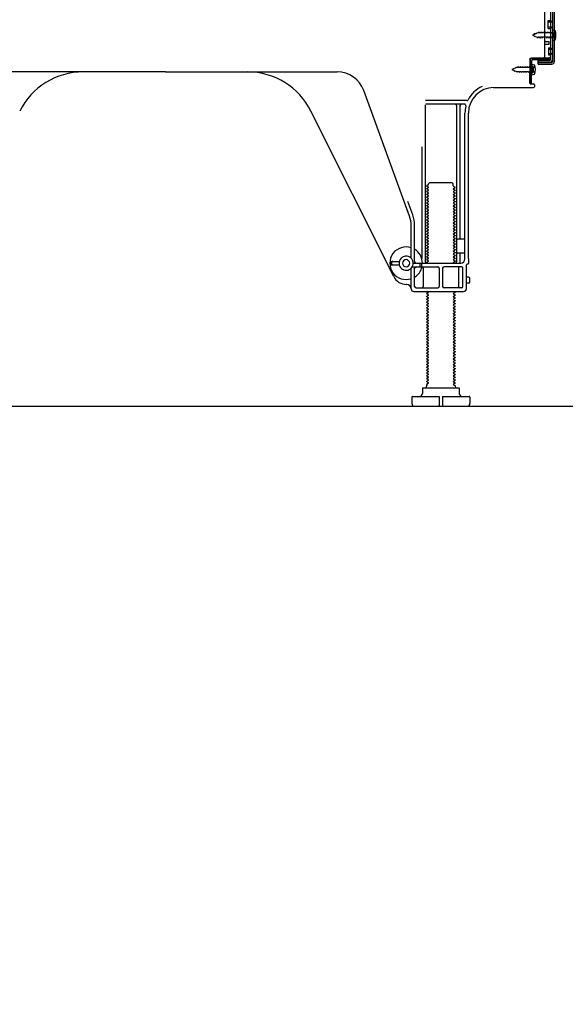
# Model space of a CAD drawing. Extents: x 27948 to 54421, y -33073 to -24203.
# Drawn here: x 35150 to 35535, y -31315 to -30620 of the extents above; entities that cross this region are included whole.
import ezdxf

# ---------------------------------------------------------------- set-up
doc = ezdxf.new("R2010")
doc.units = 0
doc.header["$LTSCALE"] = 50
doc.header["$MEASUREMENT"] = 0
doc.linetypes.add('HIDDEN', pattern=[0.375, 0.25, -0.125])
doc.linetypes.add('HIDDENNEW0', pattern=[4.5, 3, -1.5])
doc.layers.get('0').update_dxf_attribs({"linetype": 'CONTINUOUS'})
doc.layers.get('DEFPOINTS').update_dxf_attribs({"color": 146, "linetype": 'CONTINUOUS'})
for name, color, linetype in [('111-壁仕上', 3, 'CONTINUOUS'), ('121-キャビネット（中）', 253, 'HIDDEN'), ('150-機器', 8, 'CONTINUOUS'), ('166-寸法B', 11, 'CONTINUOUS')]:
    doc.layers.add(name, color=color, linetype=linetype)
doc.styles.add('KH001', font='txt')
doc.dimstyles.new('KH1xx030', dxfattribs={"dimscale": 30, "dimtxt": 2, "dimasz": 0.6, "dimexe": 0.3, "dimexo": 1.2, "dimgap": 0.5, "dimtad": 3, "dimdec": 1, "dimdsep": 46, "dimlunit": 6, "dimtxsty": 'KH001', "dimblk": 'DOT', "dimcen": 1, "dimdle": 1, "dimclrd": 256, "dimclre": 256, "dimclrt": 256, "dimadec": 0, "dimazin": 0, "dimtfac": 1, "dimtdec": 1, "dimtix": 1, "dimtmove": 2, "dimatfit": 3, "dimldrblk": 'CLOSEDBLANK', "dimfxl": 1, "dimtolj": 1, "dimtzin": 0, "dimlwd": -1, "dimlwe": -1, "dimarcsym": 0})

# ---------------------------------------------------------------- blocks, each defined once
blk = doc.blocks.new('_Dot')
at = {"color": 0, "linetype": 'ByBlock', "lineweight": -2}
blk.add_line((-0.5, 0), (-1, 0), dxfattribs=at)
at = {"color": 0, "linetype": 'ByBlock', "const_width": 0.5}
blk.add_lwpolyline([(-0.25, 0, 1), (0.25, 0, 1)], format="xyb", close=True, dxfattribs=at)
blk = doc.blocks.new('*D78')
at = {"layer": '166-寸法B', "transparency": 16777216}
for p, q in [((35027.7, -30928.51), (35027.7, -31411.51)), ((35593.7, -30928.51), (35593.7, -31411.51)), ((35575.7, -31402.51), (35045.7, -31402.51))]:
    blk.add_line(p, q, dxfattribs=at)
at = {"layer": 'DEFPOINTS', "color": 0, "transparency": 16777216}
for p in [(35027.7, -30892.51), (35593.7, -30892.51), (35027.7, -31402.51)]:
    blk.add_point(p, dxfattribs=at)
at = {"layer": '166-寸法B', "transparency": 16777216, "xscale": 18, "yscale": 18, "zscale": 18, "rotation": 180}
blk.add_blockref('_Dot', (35027.7, -31402.51), dxfattribs=at)
at = {"layer": '166-寸法B', "transparency": 16777216, "xscale": 18, "yscale": 18, "zscale": 18}
blk.add_blockref('_Dot', (35593.7, -31402.51), dxfattribs=at)
at = {"layer": '166-寸法B', "transparency": 16777216, "insert": (35310.7, -31357.51), "char_height": 60, "attachment_point": 5, "style": 'KH001'}
blk.add_mtext('\\A1;566', dxfattribs=at)
blk = doc.blocks.new('_ClosedBlank')
at = {"color": 0, "linetype": 'ByBlock', "lineweight": -2}
for p, q in [((-1, 0.167), (0, 0)), ((-1, 0.167), (-1, -0.167)), ((0, 0), (-1, -0.167))]:
    blk.add_line(p, q, dxfattribs=at)

msp = doc.modelspace()

# ---------------------------------------------------------------- linework, layer by layer
at = {"layer": '111-壁仕上', "ltscale": 2}
msp.add_line((34787.32475, -30892.50689), (35967.09153, -30892.50689), dxfattribs=at)
at = {"layer": '121-キャビネット（中）', "linetype": 'Continuous', "ltscale": 2}
msp.add_line((35046.70464, -30892.50686), (35593.70462, -30892.50686), dxfattribs=at)
at = {"layer": '150-機器', "color": 13, "linetype": 'Continuous'}
for p, q in [((35524.70423, -30599.5068), (35524.70423, -30647.9068)), ((35526.10423, -30598.1068), (35526.10423, -30649.3068)), ((35527.30423, -30598.1068), (35527.30423, -30649.3068)), ((35520.70463, -30645.7068), (35520.70463, -30611.0068)), ((35522.90423, -30620.2568), (35524.20423, -30620.2568)), ((35522.90423, -30625.7568), (35522.90423, -30620.2568)), ((35522.90423, -30625.7568), (35524.20423, -30625.7568)), ((35524.70423, -30626.2068), (35524.70423, -30645.7068)), ((35525.90383, -30626.7568), (35527.86103, -30627.2568)), ((35525.90423, -30626.7568), (35525.90423, -30634.2568)), ((35524.70423, -30627.7984), (35524.70423, -30645.7068)), ((35525.90423, -30634.2568), (35527.86103, -30633.7568)), ((35520.70463, -30635.0068), (35523.70463, -30635.0068)), ((35520.70463, -30637.0068), (35523.70463, -30637.0068)), ((35523.70463, -30637.0068), (35523.70463, -30635.0068)), ((35510.17823, -30648.3804), (35510.20423, -30646.7068)), ((35510.20423, -30647.5716), (35510.20423, -30664.7068)), ((35511.20423, -30646.7068), (35523.70423, -30646.7068)), ((35524.70423, -30646.7068), (35511.87783, -30646.7068)), ((35524.70423, -30647.9068), (35511.87783, -30647.9068)), ((35524.70423, -30646.7068), (35524.70423, -30647.9068)), ((35509.92183, -30664.7048), (35510.17823, -30648.3804)), ((35511.70423, -30652.6684), (35510.20423, -30652.6684)), ((35511.12143, -30664.7236), (35511.37783, -30648.3992)), ((35511.40423, -30651.0684), (35511.40423, -30658.5684)), ((35511.40423, -30651.0684), (35513.36143, -30651.5684)), ((35512.70423, -30655.9684), (35512.70423, -30653.6684)), ((35515.80423, -30651.0068), (35515.80423, -30648.4068)), ((35515.80423, -30648.4068), (35524.20423, -30648.4068)), ((35515.80423, -30649.8068), (35525.60423, -30649.8068)), ((35515.80423, -30651.0068), (35525.60423, -30651.0068)), ((35252.70463, -30656.5068), (35131.42583, -30656.5068)), ((35252.70463, -30656.5068), (35373.98343, -30656.5068)), ((35511.70423, -30656.9684), (35510.20423, -30656.9684)), ((35511.40423, -30658.5684), (35513.36143, -30658.0684)), ((35484.43383, -30667.5068), (35512.70423, -30667.5068)), ((35511.12143, -30664.7236), (35509.92183, -30664.7048)), ((35510.50423, -30665.0068), (35512.70423, -30665.0068)), ((35513.20423, -30665.5068), (35513.20423, -30667.0068)), ((35424.99823, -30758.1932), (35392.77703, -30669.6664)), ((35436.20423, -30679.7568), (35436.20423, -30790.5068)), ((35465.54263, -30676.7568), (35436.41863, -30676.7568)), ((35463.85543, -30679.2568), (35436.70423, -30679.2568)), ((35458.20423, -30680.2568), (35458.20423, -30790.5068)), ((35460.70423, -30680.2568), (35460.70423, -30774.0068)), ((35413.94063, -30800.9792), (35355.52423, -30684.1464)), ((35464.20463, -30788.5068), (35464.20463, -30685.5068)), ((35466.70463, -30788.0928), (35466.70463, -30685.5068)), ((35433.70423, -30709.4824), (35433.70423, -30788.152)), ((35438.28703, -30736.2568), (35437.20423, -30736.882)), ((35437.20423, -30737.132), (35437.20423, -30736.882)), ((35438.28703, -30737.7568), (35437.20423, -30737.132)), ((35438.28703, -30738.2568), (35437.20423, -30738.882)), ((35438.43103, -30735.5068), (35439.43103, -30734.5068)), ((35438.43103, -30736.0068), (35438.43103, -30735.5068)), ((35439.43103, -30734.5068), (35454.97743, -30734.5068)), ((35455.97743, -30735.5068), (35454.97743, -30734.5068)), ((35455.97743, -30737.0068), (35455.97743, -30735.5068)), ((35456.12183, -30737.2568), (35457.20423, -30737.882)), ((35456.12183, -30738.7568), (35457.20423, -30738.132)), ((35457.20423, -30738.132), (35457.20423, -30737.882)), ((35437.20423, -30739.132), (35437.20423, -30738.882)), ((35438.28703, -30739.7568), (35437.20423, -30739.132)), ((35438.28703, -30740.2568), (35437.20423, -30740.882)), ((35437.20423, -30741.132), (35437.20423, -30740.882)), ((35438.28703, -30741.7568), (35437.20423, -30741.132)), ((35438.28703, -30742.2568), (35437.20423, -30742.882)), ((35437.20423, -30743.132), (35437.20423, -30742.882)), ((35438.28703, -30743.7568), (35437.20423, -30743.132)), ((35438.28703, -30744.2568), (35437.20423, -30744.882)), ((35437.20423, -30745.132), (35437.20423, -30744.882)), ((35438.28703, -30745.7568), (35437.20423, -30745.132)), ((35456.12183, -30739.2568), (35457.20423, -30739.882)), ((35456.12183, -30740.7568), (35457.20423, -30740.132)), ((35456.12183, -30741.2568), (35457.20423, -30741.882)), ((35456.12183, -30742.7568), (35457.20423, -30742.132)), ((35456.12183, -30743.2568), (35457.20423, -30743.882)), ((35456.12183, -30744.7568), (35457.20423, -30744.132)), ((35456.12183, -30745.2568), (35457.20423, -30745.882)), ((35457.20423, -30739.882), (35457.20423, -30740.132)), ((35457.20423, -30741.882), (35457.20423, -30742.132)), ((35457.20423, -30743.882), (35457.20423, -30744.132)), ((35427.34743, -30757.338), (35423.95463, -30748.0164)), ((35438.28703, -30746.2568), (35437.20423, -30746.882)), ((35437.20423, -30747.132), (35437.20423, -30746.882)), ((35438.28703, -30747.7568), (35437.20423, -30747.132)), ((35438.28703, -30748.2568), (35437.20423, -30748.882)), ((35437.20423, -30749.132), (35437.20423, -30748.882)), ((35438.28703, -30749.7568), (35437.20423, -30749.132)), ((35438.28703, -30750.2568), (35437.20423, -30750.882)), ((35437.20423, -30751.132), (35437.20423, -30750.882)), ((35438.28703, -30751.7568), (35437.20423, -30751.132)), ((35438.28703, -30752.2568), (35437.20423, -30752.882)), ((35456.12183, -30746.7568), (35457.20423, -30746.132)), ((35456.12183, -30747.2568), (35457.20423, -30747.882)), ((35456.12183, -30748.7568), (35457.20423, -30748.132)), ((35456.12183, -30749.2568), (35457.20423, -30749.882)), ((35456.12183, -30750.7568), (35457.20423, -30750.132)), ((35456.12183, -30751.2568), (35457.20423, -30751.882)), ((35456.12183, -30752.7568), (35457.20423, -30752.132)), ((35457.20423, -30745.882), (35457.20423, -30746.132)), ((35457.20423, -30747.882), (35457.20423, -30748.132)), ((35457.20423, -30749.882), (35457.20423, -30750.132)), ((35457.20423, -30751.882), (35457.20423, -30752.132)), ((35437.20423, -30753.132), (35437.20423, -30752.882)), ((35438.28703, -30753.7568), (35437.20423, -30753.132)), ((35438.28703, -30754.2568), (35437.20423, -30754.882)), ((35437.20423, -30755.132), (35437.20423, -30754.882)), ((35438.28703, -30755.7568), (35437.20423, -30755.132)), ((35438.28703, -30756.2568), (35437.20423, -30756.882)), ((35437.20423, -30757.132), (35437.20423, -30756.882)), ((35438.28703, -30757.7568), (35437.20423, -30757.132)), ((35438.28703, -30758.2568), (35437.20423, -30758.882)), ((35437.20423, -30759.132), (35437.20423, -30758.882)), ((35438.28703, -30759.7568), (35437.20423, -30759.132)), ((35456.12183, -30753.2568), (35457.20423, -30753.882)), ((35456.12183, -30754.7568), (35457.20423, -30754.132)), ((35456.12183, -30755.2568), (35457.20423, -30755.882)), ((35456.12183, -30756.7568), (35457.20423, -30756.132)), ((35456.12183, -30757.2568), (35457.20423, -30757.882)), ((35456.12183, -30758.7568), (35457.20423, -30758.132)), ((35456.12183, -30759.2568), (35457.20423, -30759.882)), ((35457.20423, -30753.882), (35457.20423, -30754.132)), ((35457.20423, -30755.882), (35457.20423, -30756.132)), ((35457.20423, -30757.882), (35457.20423, -30758.132)), ((35426.20423, -30787.936), (35426.20423, -30765.0336)), ((35428.70423, -30790.5068), (35428.70423, -30765.0336)), ((35438.28703, -30760.2568), (35437.20423, -30760.882)), ((35437.20423, -30761.132), (35437.20423, -30760.882)), ((35438.28703, -30761.7568), (35437.20423, -30761.132)), ((35438.28703, -30762.2568), (35437.20423, -30762.882)), ((35437.20423, -30763.132), (35437.20423, -30762.882)), ((35438.28703, -30763.7568), (35437.20423, -30763.132)), ((35438.28703, -30764.2568), (35437.20423, -30764.882)), ((35437.20423, -30765.132), (35437.20423, -30764.882)), ((35438.28703, -30765.7568), (35437.20423, -30765.132)), ((35438.28703, -30766.2568), (35437.20423, -30766.882)), ((35456.12183, -30760.7568), (35457.20423, -30760.132)), ((35456.12183, -30761.2568), (35457.20423, -30761.882)), ((35456.12183, -30762.7568), (35457.20423, -30762.132)), ((35456.12183, -30763.2568), (35457.20423, -30763.882)), ((35456.12183, -30764.7568), (35457.20423, -30764.132)), ((35456.12183, -30765.2568), (35457.20423, -30765.882)), ((35456.12183, -30766.7568), (35457.20423, -30766.132)), ((35457.20423, -30759.882), (35457.20423, -30760.132)), ((35457.20423, -30761.882), (35457.20423, -30762.132)), ((35457.20423, -30763.882), (35457.20423, -30764.132)), ((35457.20423, -30765.882), (35457.20423, -30766.132)), ((35437.20423, -30767.132), (35437.20423, -30766.882)), ((35438.28703, -30767.7568), (35437.20423, -30767.132)), ((35438.28703, -30768.2568), (35437.20423, -30768.882)), ((35437.20423, -30769.132), (35437.20423, -30768.882)), ((35438.28703, -30769.7568), (35437.20423, -30769.132)), ((35438.28703, -30770.2568), (35437.20423, -30770.882)), ((35437.20423, -30771.132), (35437.20423, -30770.882)), ((35438.28703, -30771.7568), (35437.20423, -30771.132)), ((35438.28703, -30772.2568), (35437.20423, -30772.882)), ((35437.20423, -30773.132), (35437.20423, -30772.882)), ((35438.28703, -30773.7568), (35437.20423, -30773.132)), ((35456.12183, -30767.2568), (35457.20423, -30767.882)), ((35456.12183, -30768.7568), (35457.20423, -30768.132)), ((35456.12183, -30769.2568), (35457.20423, -30769.882)), ((35456.12183, -30770.7568), (35457.20423, -30770.132)), ((35456.12183, -30771.2568), (35457.20423, -30771.882)), ((35456.12183, -30772.7568), (35457.20423, -30772.132)), ((35456.12183, -30773.2568), (35457.20423, -30773.882)), ((35457.20423, -30767.882), (35457.20423, -30768.132)), ((35457.20423, -30769.882), (35457.20423, -30770.132)), ((35457.20423, -30771.882), (35457.20423, -30772.132)), ((35438.28703, -30774.2568), (35437.20423, -30774.882)), ((35437.20423, -30775.132), (35437.20423, -30774.882)), ((35438.28703, -30775.7568), (35437.20423, -30775.132)), ((35438.28703, -30776.2568), (35437.20423, -30776.882)), ((35437.20423, -30777.132), (35437.20423, -30776.882)), ((35438.28703, -30777.7568), (35437.20423, -30777.132)), ((35438.28703, -30778.2568), (35437.20423, -30778.882)), ((35437.20423, -30779.132), (35437.20423, -30778.882)), ((35438.28703, -30779.7568), (35437.20423, -30779.132)), ((35456.12183, -30774.7568), (35457.20423, -30774.132)), ((35456.12183, -30775.2568), (35457.20423, -30775.882)), ((35456.12183, -30776.7568), (35457.20423, -30776.132)), ((35456.12183, -30777.2568), (35457.20423, -30777.882)), ((35456.12183, -30778.7568), (35457.20423, -30778.132)), ((35456.12183, -30779.2568), (35457.20423, -30779.882)), ((35456.12183, -30780.7568), (35457.20423, -30780.132)), ((35457.20423, -30773.882), (35457.20423, -30774.132)), ((35457.20423, -30775.882), (35457.20423, -30776.132)), ((35457.20423, -30777.882), (35457.20423, -30778.132)), ((35457.20423, -30779.882), (35457.20423, -30780.132)), ((35463.70463, -30774.5068), (35459.20423, -30774.5068)), ((35464.20463, -30781.5068), (35464.20463, -30777.5068)), ((35438.28703, -30780.2568), (35437.20423, -30780.882)), ((35437.20423, -30781.132), (35437.20423, -30780.882)), ((35438.28703, -30781.7568), (35437.20423, -30781.132)), ((35438.28703, -30782.2568), (35437.20423, -30782.882)), ((35437.20423, -30783.132), (35437.20423, -30782.882)), ((35438.28703, -30783.7568), (35437.20423, -30783.132)), ((35438.28703, -30784.2568), (35437.20423, -30784.882)), ((35437.20423, -30785.132), (35437.20423, -30784.882)), ((35438.28703, -30785.7568), (35437.20423, -30785.132)), ((35438.28703, -30786.2568), (35437.20423, -30786.882)), ((35437.20423, -30787.132), (35437.20423, -30786.882)), ((35438.28703, -30787.7568), (35437.20423, -30787.132)), ((35456.12183, -30781.2568), (35457.20423, -30781.882)), ((35456.12183, -30782.7568), (35457.20423, -30782.132)), ((35456.12183, -30783.2568), (35457.20423, -30783.882)), ((35456.12183, -30784.7568), (35457.20423, -30784.132)), ((35456.12183, -30785.2568), (35457.20423, -30785.882)), ((35456.12183, -30786.7568), (35457.20423, -30786.132)), ((35457.20423, -30781.882), (35457.20423, -30782.132)), ((35457.20423, -30783.882), (35457.20423, -30784.132)), ((35457.20423, -30785.882), (35457.20423, -30786.132)), ((35463.70463, -30784.5068), (35459.20423, -30784.5068)), ((35460.70423, -30785.0068), (35460.70423, -30791.0068)), ((35411.70463, -30792.2568), (35411.70463, -30790.7568)), ((35412.20463, -30790.2568), (35417.86343, -30790.2568)), ((35412.20463, -30792.7568), (35417.86343, -30792.7568)), ((35412.70463, -30792.2568), (35412.70463, -30790.7568)), ((35427.03463, -30794.0068), (35444.95423, -30794.0068)), ((35427.70463, -30791.5068), (35461.20463, -30791.5068)), ((35432.70463, -30793.5068), (35432.70463, -30792.0068)), ((35433.70463, -30793.5068), (35433.70463, -30792.0068)), ((35438.28703, -30788.2568), (35437.20423, -30788.882)), ((35437.20423, -30789.132), (35437.20423, -30788.882)), ((35438.28703, -30789.7568), (35437.20423, -30789.132)), ((35438.28703, -30790.2568), (35437.20423, -30790.882)), ((35437.20423, -30791.132), (35437.20423, -30790.882)), ((35437.85383, -30791.5068), (35437.20423, -30791.132)), ((35461.70463, -30794.0068), (35449.45423, -30794.0068)), ((35456.12183, -30787.2568), (35457.20423, -30787.882)), ((35456.12183, -30788.7568), (35457.20423, -30788.132)), ((35456.12183, -30789.2568), (35457.20423, -30789.882)), ((35456.12183, -30790.7568), (35457.20423, -30790.132)), ((35456.12183, -30791.2568), (35456.55503, -30791.5068)), ((35457.20423, -30787.882), (35457.20423, -30788.132)), ((35457.20423, -30789.882), (35457.20423, -30790.132)), ((35465.20463, -30809.5068), (35465.20463, -30792.7068)), ((35466.20463, -30792.2068), (35465.70463, -30792.2068)), ((35466.70463, -30788.0928), (35466.70463, -30791.7068)), ((35426.20423, -30809.5068), (35426.20423, -30795.078)), ((35428.70423, -30808.0068), (35428.70423, -30795.0068)), ((35434.77423, -30795.0068), (35434.77423, -30808.0068)), ((35445.95423, -30795.0068), (35445.95423, -30808.0068)), ((35448.45423, -30795.0068), (35448.45423, -30808.0068)), ((35459.63423, -30795.0068), (35459.63423, -30808.0068)), ((35462.70463, -30808.0068), (35462.70463, -30795.0068)), ((35423.20423, -30806.5068), (35422.70463, -30806.5052)), ((35466.70463, -30801.3568), (35465.20463, -30801.3568)), ((35466.70463, -30805.6568), (35465.20463, -30805.6568)), ((35467.70463, -30804.6568), (35467.70463, -30802.3568)), ((35428.20423, -30811.5068), (35463.20463, -30811.5068)), ((35429.70423, -30809.0068), (35444.95423, -30809.0068)), ((35438.28703, -30812.2568), (35437.20423, -30812.882)), ((35437.20423, -30813.132), (35437.20423, -30812.882)), ((35438.28703, -30813.7568), (35437.20423, -30813.132)), ((35438.28703, -30814.2568), (35437.20423, -30814.882)), ((35437.20423, -30815.132), (35437.20423, -30814.882)), ((35438.28703, -30811.7568), (35437.85383, -30811.5068)), ((35461.70463, -30809.0068), (35449.45423, -30809.0068)), ((35456.12183, -30812.7568), (35457.20423, -30812.132)), ((35456.12183, -30813.2568), (35457.20423, -30813.882)), ((35456.12183, -30814.7568), (35457.20423, -30814.132)), ((35456.55503, -30811.5068), (35457.20423, -30811.882)), ((35457.20423, -30811.882), (35457.20423, -30812.132)), ((35457.20423, -30813.882), (35457.20423, -30814.132)), ((35438.28703, -30815.7568), (35437.20423, -30815.132)), ((35438.28703, -30816.2568), (35437.20423, -30816.882)), ((35437.20423, -30817.132), (35437.20423, -30816.882)), ((35438.28703, -30817.7568), (35437.20423, -30817.132)), ((35438.28703, -30818.2568), (35437.20423, -30818.882)), ((35437.20423, -30819.132), (35437.20423, -30818.882)), ((35438.28703, -30819.7568), (35437.20423, -30819.132)), ((35438.28703, -30820.2568), (35437.20423, -30820.882)), ((35437.20423, -30821.132), (35437.20423, -30820.882)), ((35438.28703, -30821.7568), (35437.20423, -30821.132)), ((35456.12183, -30815.2568), (35457.20423, -30815.882)), ((35456.12183, -30816.7568), (35457.20423, -30816.132)), ((35456.12183, -30817.2568), (35457.20423, -30817.882)), ((35456.12183, -30818.7568), (35457.20423, -30818.132)), ((35456.12183, -30819.2568), (35457.20423, -30819.882)), ((35456.12183, -30820.7568), (35457.20423, -30820.132)), ((35456.12183, -30821.2568), (35457.20423, -30821.882)), ((35457.20423, -30815.882), (35457.20423, -30816.132)), ((35457.20423, -30817.882), (35457.20423, -30818.132)), ((35457.20423, -30819.882), (35457.20423, -30820.132)), ((35457.20423, -30821.882), (35457.20423, -30822.132)), ((35438.28703, -30822.2568), (35437.20423, -30822.882)), ((35437.20423, -30823.132), (35437.20423, -30822.882)), ((35438.28703, -30823.7568), (35437.20423, -30823.132)), ((35438.28703, -30824.2568), (35437.20423, -30824.882)), ((35437.20423, -30825.132), (35437.20423, -30824.882)), ((35438.28703, -30825.7568), (35437.20423, -30825.132)), ((35438.28703, -30826.2568), (35437.20423, -30826.882)), ((35437.20423, -30827.132), (35437.20423, -30826.882)), ((35438.28703, -30827.7568), (35437.20423, -30827.132)), ((35438.28703, -30828.2568), (35437.20423, -30828.882)), ((35456.12183, -30822.7568), (35457.20423, -30822.132)), ((35456.12183, -30823.2568), (35457.20423, -30823.882)), ((35456.12183, -30824.7568), (35457.20423, -30824.132)), ((35456.12183, -30825.2568), (35457.20423, -30825.882)), ((35456.12183, -30826.7568), (35457.20423, -30826.132)), ((35456.12183, -30827.2568), (35457.20423, -30827.882)), ((35456.12183, -30828.7568), (35457.20423, -30828.132)), ((35457.20423, -30823.882), (35457.20423, -30824.132)), ((35457.20423, -30825.882), (35457.20423, -30826.132)), ((35457.20423, -30827.882), (35457.20423, -30828.132)), ((35437.20423, -30829.132), (35437.20423, -30828.882)), ((35438.28703, -30829.7568), (35437.20423, -30829.132)), ((35438.28703, -30830.2568), (35437.20423, -30830.882)), ((35437.20423, -30831.132), (35437.20423, -30830.882)), ((35438.28703, -30831.7568), (35437.20423, -30831.132)), ((35438.28703, -30832.2568), (35437.20423, -30832.882)), ((35437.20423, -30833.132), (35437.20423, -30832.882)), ((35438.28703, -30833.7568), (35437.20423, -30833.132)), ((35438.28703, -30834.2568), (35437.20423, -30834.882)), ((35437.20423, -30835.132), (35437.20423, -30834.882)), ((35438.28703, -30835.7568), (35437.20423, -30835.132)), ((35456.12183, -30829.2568), (35457.20423, -30829.882)), ((35456.12183, -30830.7568), (35457.20423, -30830.132)), ((35456.12183, -30831.2568), (35457.20423, -30831.882)), ((35456.12183, -30832.7568), (35457.20423, -30832.132)), ((35456.12183, -30833.2568), (35457.20423, -30833.882)), ((35456.12183, -30834.7568), (35457.20423, -30834.132)), ((35456.12183, -30835.2568), (35457.20423, -30835.882)), ((35457.20423, -30829.882), (35457.20423, -30830.132)), ((35457.20423, -30831.882), (35457.20423, -30832.132)), ((35457.20423, -30833.882), (35457.20423, -30834.132)), ((35438.28703, -30836.2568), (35437.20423, -30836.882)), ((35437.20423, -30837.132), (35437.20423, -30836.882)), ((35438.28703, -30837.7568), (35437.20423, -30837.132)), ((35438.28703, -30838.2568), (35437.20423, -30838.882)), ((35437.20423, -30839.132), (35437.20423, -30838.882)), ((35438.28703, -30839.7568), (35437.20423, -30839.132)), ((35438.28703, -30840.2568), (35437.20423, -30840.882)), ((35437.20423, -30841.132), (35437.20423, -30840.882)), ((35438.28703, -30841.7568), (35437.20423, -30841.132)), ((35438.28703, -30842.2568), (35437.20423, -30842.882)), ((35456.12183, -30836.7568), (35457.20423, -30836.132)), ((35456.12183, -30837.2568), (35457.20423, -30837.882)), ((35456.12183, -30838.7568), (35457.20423, -30838.132)), ((35456.12183, -30839.2568), (35457.20423, -30839.882)), ((35456.12183, -30840.7568), (35457.20423, -30840.132)), ((35456.12183, -30841.2568), (35457.20423, -30841.882)), ((35456.12183, -30842.7568), (35457.20423, -30842.132)), ((35457.20423, -30835.882), (35457.20423, -30836.132)), ((35457.20423, -30837.882), (35457.20423, -30838.132)), ((35457.20423, -30839.882), (35457.20423, -30840.132)), ((35457.20423, -30841.882), (35457.20423, -30842.132)), ((35437.20423, -30843.132), (35437.20423, -30842.882)), ((35438.28703, -30843.7568), (35437.20423, -30843.132)), ((35438.28703, -30844.2568), (35437.20423, -30844.882)), ((35437.20423, -30845.132), (35437.20423, -30844.882)), ((35438.28703, -30845.7568), (35437.20423, -30845.132)), ((35438.28703, -30846.2568), (35437.20423, -30846.882)), ((35437.20423, -30847.132), (35437.20423, -30846.882)), ((35438.28703, -30847.7568), (35437.20423, -30847.132)), ((35438.28703, -30848.2568), (35437.20423, -30848.882)), ((35437.20423, -30849.132), (35437.20423, -30848.882)), ((35438.28703, -30849.7568), (35437.20423, -30849.132)), ((35456.12183, -30843.2568), (35457.20423, -30843.882)), ((35456.12183, -30844.7568), (35457.20423, -30844.132)), ((35456.12183, -30845.2568), (35457.20423, -30845.882)), ((35456.12183, -30846.7568), (35457.20423, -30846.132)), ((35456.12183, -30847.2568), (35457.20423, -30847.882)), ((35456.12183, -30848.7568), (35457.20423, -30848.132)), ((35456.12183, -30849.2568), (35457.20423, -30849.882)), ((35457.20423, -30843.882), (35457.20423, -30844.132)), ((35457.20423, -30845.882), (35457.20423, -30846.132)), ((35457.20423, -30847.882), (35457.20423, -30848.132)), ((35438.28703, -30850.2568), (35437.20423, -30850.882)), ((35437.20423, -30851.132), (35437.20423, -30850.882)), ((35438.28703, -30851.7568), (35437.20423, -30851.132)), ((35438.28703, -30852.2568), (35437.20423, -30852.882)), ((35437.20423, -30853.132), (35437.20423, -30852.882)), ((35438.28703, -30853.7568), (35437.20423, -30853.132)), ((35438.28703, -30854.2568), (35437.20423, -30854.882)), ((35437.20423, -30855.132), (35437.20423, -30854.882)), ((35438.28703, -30855.7568), (35437.20423, -30855.132)), ((35438.28703, -30856.2568), (35437.20423, -30856.882)), ((35456.12183, -30850.7568), (35457.20423, -30850.132)), ((35456.12183, -30851.2568), (35457.20423, -30851.882)), ((35456.12183, -30852.7568), (35457.20423, -30852.132)), ((35456.12183, -30853.2568), (35457.20423, -30853.882)), ((35456.12183, -30854.7568), (35457.20423, -30854.132)), ((35456.12183, -30855.2568), (35457.20423, -30855.882)), ((35456.12183, -30856.7568), (35457.20423, -30856.132)), ((35457.20423, -30849.882), (35457.20423, -30850.132)), ((35457.20423, -30851.882), (35457.20423, -30852.132)), ((35457.20423, -30853.882), (35457.20423, -30854.132)), ((35457.20423, -30855.882), (35457.20423, -30856.132)), ((35437.20423, -30857.132), (35437.20423, -30856.882)), ((35438.28703, -30857.7568), (35437.20423, -30857.132)), ((35438.28703, -30858.2568), (35437.20423, -30858.882)), ((35437.20423, -30859.132), (35437.20423, -30858.882)), ((35438.28703, -30859.7568), (35437.20423, -30859.132)), ((35438.28703, -30860.2568), (35437.20423, -30860.882)), ((35437.20423, -30861.132), (35437.20423, -30860.882)), ((35438.28703, -30861.7568), (35437.20423, -30861.132)), ((35438.28703, -30862.2568), (35437.20423, -30862.882)), ((35437.20423, -30863.132), (35437.20423, -30862.882)), ((35438.28703, -30863.7568), (35437.20423, -30863.132)), ((35456.12183, -30857.2568), (35457.20423, -30857.882)), ((35456.12183, -30858.7568), (35457.20423, -30858.132)), ((35456.12183, -30859.2568), (35457.20423, -30859.882)), ((35456.12183, -30860.7568), (35457.20423, -30860.132)), ((35456.12183, -30861.2568), (35457.20423, -30861.882)), ((35456.12183, -30862.7568), (35457.20423, -30862.132)), ((35456.12183, -30863.2568), (35457.20423, -30863.882)), ((35457.20423, -30857.882), (35457.20423, -30858.132)), ((35457.20423, -30859.882), (35457.20423, -30860.132)), ((35457.20423, -30861.882), (35457.20423, -30862.132)), ((35438.28703, -30864.2568), (35437.20423, -30864.882)), ((35437.20423, -30865.132), (35437.20423, -30864.882)), ((35438.28703, -30865.7568), (35437.20423, -30865.132)), ((35438.28703, -30866.2568), (35437.20423, -30866.882)), ((35437.20423, -30867.132), (35437.20423, -30866.882)), ((35438.28703, -30867.7568), (35437.20423, -30867.132)), ((35438.28703, -30868.2568), (35437.20423, -30868.882)), ((35437.20423, -30869.132), (35437.20423, -30868.882)), ((35438.28703, -30869.7568), (35437.20423, -30869.132)), ((35438.28703, -30870.2568), (35437.20423, -30870.882)), ((35456.12183, -30864.7568), (35457.20423, -30864.132)), ((35456.12183, -30865.2568), (35457.20423, -30865.882)), ((35456.12183, -30866.7568), (35457.20423, -30866.132)), ((35456.12183, -30867.2568), (35457.20423, -30867.882)), ((35456.12183, -30868.7568), (35457.20423, -30868.132)), ((35456.12183, -30869.2568), (35457.20423, -30869.882)), ((35456.12183, -30870.7568), (35457.20423, -30870.132)), ((35457.20423, -30863.882), (35457.20423, -30864.132)), ((35457.20423, -30865.882), (35457.20423, -30866.132)), ((35457.20423, -30867.882), (35457.20423, -30868.132)), ((35457.20423, -30869.882), (35457.20423, -30870.132)), ((35437.20423, -30871.132), (35437.20423, -30870.882)), ((35438.28703, -30871.7568), (35437.20423, -30871.132)), ((35438.28703, -30872.2568), (35437.20423, -30872.882)), ((35437.20423, -30873.132), (35437.20423, -30872.882)), ((35438.28703, -30873.7568), (35437.20423, -30873.132)), ((35438.28703, -30874.2568), (35437.20423, -30874.882)), ((35437.20423, -30875.132), (35437.20423, -30874.882)), ((35438.28703, -30875.7568), (35437.20423, -30875.132)), ((35438.28703, -30876.2568), (35437.20423, -30876.882)), ((35437.20423, -30877.132), (35437.20423, -30876.882)), ((35437.85378, -30877.5068), (35437.20423, -30877.132)), ((35437.20423, -30878.0068), (35437.20423, -30877.5068)), ((35437.85378, -30877.5068), (35437.20423, -30877.5068)), ((35456.12183, -30871.2568), (35457.20423, -30871.882)), ((35456.12183, -30872.7568), (35457.20423, -30872.132)), ((35456.12183, -30873.2568), (35457.20423, -30873.882)), ((35456.12183, -30874.7568), (35457.20423, -30874.132)), ((35456.12183, -30875.2568), (35457.20423, -30875.882)), ((35456.12183, -30876.7568), (35457.20423, -30876.132)), ((35456.12183, -30877.2568), (35456.55466, -30877.5068)), ((35456.55466, -30877.5068), (35457.20423, -30877.5068)), ((35457.20423, -30871.882), (35457.20423, -30872.132)), ((35457.20423, -30873.882), (35457.20423, -30874.132)), ((35457.20423, -30875.882), (35457.20423, -30876.132)), ((35457.20423, -30878.0068), (35457.20423, -30877.5068)), ((35434.20423, -30879.5068), (35460.20423, -30879.5068)), ((35434.20423, -30879.5068), (35434.20423, -30883.5068)), ((35460.20423, -30879.5068), (35460.20423, -30883.5068)), ((35426.70423, -30886.0068), (35426.70423, -30890.5068)), ((35427.20423, -30885.5068), (35445.95423, -30885.5068)), ((35445.95423, -30885.5068), (35445.95423, -30892.0068)), ((35448.45423, -30885.5068), (35448.45423, -30892.0068)), ((35448.45423, -30885.5068), (35467.20423, -30885.5068)), ((35467.70423, -30886.0068), (35467.70423, -30890.5068)), ((35428.70423, -30892.5068), (35465.70423, -30892.5068))]:
    msp.add_line(p, q, dxfattribs=at)
at = {"layer": '150-機器', "color": 13, "linetype": 'HIDDENNEW0'}
for p, q in [((35525.90423, -30599.5068), (35525.90423, -30647.9068)), ((35522.90423, -30621.2568), (35524.90423, -30621.2568)), ((35522.90423, -30624.7568), (35524.90423, -30624.7568)), ((35513.19463, -30629.9724), (35511.90423, -30630.5068)), ((35511.90423, -30630.5068), (35513.50103, -30631.1684)), ((35513.19463, -30629.9724), (35513.36503, -30629.1984)), ((35513.36503, -30629.1984), (35513.68143, -30629.7708)), ((35513.87503, -30632.0268), (35513.50103, -30631.1684)), ((35514.63023, -30629.378), (35513.68143, -30629.7708)), ((35514.10343, -30631.418), (35513.87503, -30632.0268)), ((35514.10343, -30631.418), (35515.27703, -30631.904)), ((35514.63023, -30629.378), (35514.84183, -30628.5864)), ((35514.84183, -30628.5864), (35515.11703, -30629.176)), ((35515.64623, -30628.9568), (35515.11703, -30629.176)), ((35515.58543, -30632.7068), (35515.27703, -30631.904)), ((35515.85463, -30632.0572), (35515.58543, -30632.7068)), ((35516.10983, -30628.9568), (35515.64623, -30628.9568)), ((35516.90343, -30632.0568), (35515.85463, -30632.0568)), ((35516.37903, -30628.3068), (35516.10983, -30628.9568)), ((35516.37903, -30628.3068), (35516.64823, -30628.9568)), ((35517.69743, -30628.9568), (35516.64823, -30628.9568)), ((35516.90343, -30632.0568), (35517.17263, -30632.7068)), ((35517.44223, -30632.0568), (35517.17303, -30632.7068)), ((35518.49103, -30632.0568), (35517.44223, -30632.0568)), ((35517.96663, -30628.3068), (35517.69743, -30628.9568)), ((35517.96663, -30628.3068), (35518.23583, -30628.9568)), ((35519.28503, -30628.9568), (35518.23583, -30628.9568)), ((35518.49103, -30632.0568), (35518.76023, -30632.7068)), ((35519.02943, -30632.0568), (35518.76023, -30632.7068)), ((35520.07863, -30632.0568), (35519.02943, -30632.0568)), ((35519.55423, -30628.3068), (35519.28503, -30628.9568)), ((35519.55423, -30628.3068), (35519.82343, -30628.9568)), ((35520.87223, -30628.9568), (35519.82343, -30628.9568)), ((35520.07863, -30632.0568), (35520.34783, -30632.7068)), ((35520.61703, -30632.0568), (35520.34783, -30632.7068)), ((35521.66623, -30632.0568), (35520.61703, -30632.0568)), ((35521.14143, -30628.3068), (35520.87223, -30628.9568)), ((35521.14143, -30628.3068), (35521.41103, -30628.9568)), ((35522.45983, -30628.9568), (35521.41103, -30628.9568)), ((35521.66623, -30632.0568), (35521.93543, -30632.7068)), ((35522.20463, -30632.0568), (35521.93543, -30632.7068)), ((35523.25343, -30632.0568), (35522.20463, -30632.0568)), ((35522.72903, -30628.3068), (35522.45983, -30628.9568)), ((35522.72903, -30628.3068), (35522.99823, -30628.9568)), ((35524.04743, -30628.9568), (35522.99823, -30628.9568)), ((35523.25343, -30632.0568), (35523.52303, -30632.7068)), ((35523.79223, -30632.0568), (35523.52303, -30632.7068)), ((35524.84103, -30632.0568), (35523.79223, -30632.0568)), ((35524.31663, -30628.3068), (35524.04743, -30628.9568)), ((35524.31663, -30628.3068), (35524.58583, -30628.9568)), ((35525.40423, -30628.9568), (35524.58583, -30628.9568)), ((35524.84103, -30632.0568), (35525.11023, -30632.7068)), ((35525.37943, -30632.0568), (35525.11023, -30632.7068)), ((35525.40423, -30632.0568), (35525.37943, -30632.0568)), ((35527.24503, -30628.7596), (35528.14783, -30628.2568)), ((35528.14743, -30632.7568), (35527.24503, -30632.254)), ((35523.20423, -30639.5068), (35524.20423, -30639.5068)), ((35523.20423, -30639.5068), (35523.20423, -30644.5068)), ((35523.20423, -30640.5068), (35524.90423, -30640.5068)), ((35523.20423, -30643.5068), (35524.90423, -30643.5068)), ((35523.20423, -30644.5068), (35524.20423, -30644.5068)), ((35498.69503, -30654.284), (35497.40423, -30654.8184)), ((35497.40423, -30654.8184), (35499.00143, -30655.48)), ((35498.69503, -30654.284), (35498.86503, -30653.51)), ((35498.86503, -30653.51), (35499.18183, -30654.0824)), ((35500.13023, -30653.6892), (35499.18183, -30654.0824)), ((35500.13023, -30653.6892), (35500.34223, -30652.898)), ((35500.34223, -30652.898), (35500.61703, -30653.4876)), ((35501.14623, -30653.2684), (35500.61703, -30653.4876)), ((35501.61023, -30653.2684), (35501.14623, -30653.2684)), ((35501.87943, -30652.6184), (35501.61023, -30653.2684)), ((35501.87943, -30652.6184), (35502.14863, -30653.2684)), ((35503.19743, -30653.2684), (35502.14863, -30653.2684)), ((35503.46703, -30652.6184), (35503.19743, -30653.2684)), ((35503.46703, -30652.6184), (35503.73623, -30653.2684)), ((35504.78503, -30653.2684), (35503.73623, -30653.2684)), ((35505.05423, -30652.6184), (35504.78503, -30653.2684)), ((35505.05423, -30652.6184), (35505.32343, -30653.2684)), ((35506.37263, -30653.2684), (35505.32343, -30653.2684)), ((35506.64183, -30652.6184), (35506.37263, -30653.2684)), ((35506.64183, -30652.6184), (35506.91103, -30653.2684)), ((35507.96023, -30653.2684), (35506.91103, -30653.2684)), ((35508.22943, -30652.6184), (35507.96023, -30653.2684)), ((35508.22943, -30652.6184), (35508.49863, -30653.2684)), ((35509.54743, -30653.2684), (35508.49863, -30653.2684)), ((35509.81703, -30652.6184), (35509.54743, -30653.2684)), ((35509.81703, -30652.6184), (35510.08623, -30653.2684)), ((35510.90423, -30653.2684), (35510.08623, -30653.2684)), ((35512.74543, -30653.0712), (35513.64783, -30652.5684)), ((35515.80423, -30649.6068), (35524.20423, -30649.6068)), ((35499.37543, -30656.3384), (35499.00143, -30655.48)), ((35499.60343, -30655.7296), (35499.37543, -30656.3384)), ((35499.60383, -30655.7296), (35500.77703, -30656.2156)), ((35501.08543, -30657.0184), (35500.77703, -30656.2156)), ((35501.35463, -30656.3684), (35501.08543, -30657.0184)), ((35502.40383, -30656.3684), (35501.35463, -30656.3684)), ((35502.40383, -30656.3684), (35502.67303, -30657.0184)), ((35502.94223, -30656.3684), (35502.67303, -30657.0184)), ((35503.99143, -30656.3684), (35502.94223, -30656.3684)), ((35503.99143, -30656.3684), (35504.26063, -30657.0184)), ((35504.52983, -30656.3684), (35504.26063, -30657.0184)), ((35505.57903, -30656.3684), (35504.52983, -30656.3684)), ((35505.57903, -30656.3684), (35505.84823, -30657.0184)), ((35506.11743, -30656.3684), (35505.84823, -30657.0184)), ((35507.16623, -30656.3684), (35506.11743, -30656.3684)), ((35507.16623, -30656.3684), (35507.43543, -30657.0184)), ((35507.70503, -30656.3684), (35507.43543, -30657.0184)), ((35508.75383, -30656.3684), (35507.70503, -30656.3684)), ((35508.75383, -30656.3684), (35509.02303, -30657.0184)), ((35509.29223, -30656.3684), (35509.02303, -30657.0184)), ((35510.34143, -30656.3684), (35509.29223, -30656.3684)), ((35510.34143, -30656.3684), (35510.61063, -30657.0184)), ((35510.87983, -30656.3684), (35510.61063, -30657.0184)), ((35510.90423, -30656.3684), (35510.87983, -30656.3684)), ((35513.64783, -30657.0684), (35512.74543, -30656.5656))]:
    msp.add_line(p, q, dxfattribs=at)
at = {"layer": '150-機器', "color": 13, "linetype": 'Continuous'}
for centre, radius, start, end in [((35524.20423, -30619.7568), 0.5, 270.00000023, 359.99999977), ((35524.20423, -30626.2568), 0.5, 0.00000023, 89.99999977), ((35518.40423, -30630.5068), 10, 341.03433, 18.96549), ((35511.87808, -30648.40686), 1.70005, 90.00838393, 179.10838307), ((35511.20423, -30647.7068), 1, 90.00000023, 179.99999977), ((35511.87793, -30648.40696), 0.50016, 90.01122633, 179.11122548), ((35519.70463, -30645.7068), 1, 270.00000023, 359.99999977), ((35523.70423, -30645.7068), 1, 270.00000023, 359.99999977), ((35524.20423, -30647.9068), 0.5, 270.00000023, 359.99999977), ((35511.70423, -30653.6684), 1, 0.00000023, 89.99999977), ((35503.90423, -30654.8184), 10, 341.03433, 18.96549), ((35525.60423, -30649.3068), 0.5, 270.00000023, 359.99999977), ((35525.60423, -30649.3068), 1.7, 270.00000023, 359.99999977), ((35194.60654, -30706.50682), 50.00001, 90.00035119, 153.4352992), ((35310.80273, -30706.50682), 50.00001, 26.5647008, 89.99964881), ((35373.98331, -30676.50662), 19.99982, 19.99963246, 89.99963269), ((35511.70423, -30655.9684), 1, 270.00000023, 359.99999977), ((35484.70433, -30685.50665), 20.49954, 114.01524078, 153.03247353), ((35484.70458, -30685.50671), 17.99994, 90.86183974, 180.00029415), ((35510.50423, -30664.7068), 0.3, 180.00000023, 269.99999977), ((35512.70423, -30665.5068), 0.5, 0.00000023, 89.99999977), ((35512.70423, -30667.0068), 0.5, 270.00000023, 359.99999977), ((35457.20423, -30680.2568), 1, 0.00000023, 89.99999977), ((35461.70423, -30680.2568), 1, 90.00000023, 179.99999977), ((35463.85529, -30680.25686), 1.00006, 345.85780846, 89.99154439), ((35484.70369, -30685.50623), 20.49905, 165.86785527, 180.00159209), ((35465.54269, -30675.75691), 0.99989, 269.99656576, 333.02885095), ((35438.14253, -30736.0071), 0.28851, 300.05805773, 0.05805721), ((35438.1427, -30738.0068), 0.28868, 299.99999993, 60.00000007), ((35456.26614, -30737.00675), 0.28871, 180.01073049, 240.01072997), ((35438.1427, -30740.0068), 0.28868, 299.99999993, 60.00000007), ((35438.1427, -30742.0068), 0.28868, 299.99999993, 60.00000007), ((35438.1427, -30744.0068), 0.28868, 299.99999993, 60.00000007), ((35456.26617, -30739.0068), 0.28868, 119.99999993, 240.00000007), ((35456.26617, -30741.0068), 0.28868, 119.99999993, 240.00000007), ((35456.26617, -30743.0068), 0.28868, 119.99999993, 240.00000007), ((35456.26617, -30745.0068), 0.28868, 119.99999993, 240.00000007), ((35438.1427, -30746.0068), 0.28868, 299.99999993, 60.00000007), ((35438.1427, -30748.0068), 0.28868, 299.99999993, 60.00000007), ((35438.1427, -30750.0068), 0.28868, 299.99999993, 60.00000007), ((35438.1427, -30752.0068), 0.28868, 299.99999993, 60.00000007), ((35456.26617, -30747.0068), 0.28868, 119.99999993, 240.00000007), ((35456.26617, -30749.0068), 0.28868, 119.99999993, 240.00000007), ((35456.26617, -30751.0068), 0.28868, 119.99999993, 240.00000007), ((35406.20432, -30765.03319), 19.99992, 359.99880514, 19.99880525), ((35406.20388, -30765.0332), 22.50036, 359.99897522, 19.99897533), ((35438.1427, -30754.0068), 0.28868, 299.99999993, 60.00000007), ((35438.1427, -30756.0068), 0.28868, 299.99999993, 60.00000007), ((35438.1427, -30758.0068), 0.28868, 299.99999993, 60.00000007), ((35456.26617, -30753.0068), 0.28868, 119.99999993, 240.00000007), ((35456.26617, -30755.0068), 0.28868, 119.99999993, 240.00000007), ((35456.26617, -30757.0068), 0.28868, 119.99999993, 240.00000007), ((35456.26617, -30759.0068), 0.28868, 119.99999993, 240.00000007), ((35438.1427, -30760.0068), 0.28868, 299.99999993, 60.00000007), ((35438.1427, -30762.0068), 0.28868, 299.99999993, 60.00000007), ((35438.1427, -30764.0068), 0.28868, 299.99999993, 60.00000007), ((35438.1427, -30766.0068), 0.28868, 299.99999993, 60.00000007), ((35456.26617, -30761.0068), 0.28868, 119.99999993, 240.00000007), ((35456.26617, -30763.0068), 0.28868, 119.99999993, 240.00000007), ((35456.26617, -30765.0068), 0.28868, 119.99999993, 240.00000007), ((35438.1427, -30768.0068), 0.28868, 299.99999993, 60.00000007), ((35438.1427, -30770.0068), 0.28868, 299.99999993, 60.00000007), ((35438.1427, -30772.0068), 0.28868, 299.99999993, 60.00000007), ((35456.26617, -30767.0068), 0.28868, 119.99999993, 240.00000007), ((35456.26617, -30769.0068), 0.28868, 119.99999993, 240.00000007), ((35456.26617, -30771.0068), 0.28868, 119.99999993, 240.00000007), ((35456.26617, -30773.0068), 0.28868, 119.99999993, 240.00000007), ((35422.70446, -30791.507), 11.50007, 72.28238321, 287.71761679), ((35438.1427, -30774.0068), 0.28868, 299.99999993, 60.00000007), ((35438.1427, -30776.0068), 0.28868, 299.99999993, 60.00000007), ((35438.1427, -30778.0068), 0.28868, 299.99999993, 60.00000007), ((35438.1427, -30780.0068), 0.28868, 299.99999993, 60.00000007), ((35456.26617, -30775.0068), 0.28868, 119.99999993, 240.00000007), ((35456.26617, -30777.0068), 0.28868, 119.99999993, 240.00000007), ((35456.26617, -30779.0068), 0.28868, 119.99999993, 240.00000007), ((35459.20423, -30775.5068), 1, 90.00000023, 179.99999977), ((35461.20423, -30774.0068), 0.5, 180.00000023, 269.99999977), ((35463.70463, -30774.0068), 0.5, 270.00000023, 359.99999977), ((35422.70463, -30791.507), 5.00001, 71.44836818, 251.44836818), ((35422.70463, -30791.507), 5.00001, 251.44836818, 71.44836818), ((35422.70461, -30791.50697), 11.50003, 0.00084263, 58.55327456), ((35438.1427, -30782.0068), 0.28868, 299.99999993, 60.00000007), ((35438.1427, -30784.0068), 0.28868, 299.99999993, 60.00000007), ((35438.1427, -30786.0068), 0.28868, 299.99999993, 60.00000007), ((35456.26617, -30781.0068), 0.28868, 119.99999993, 240.00000007), ((35456.26617, -30783.0068), 0.28868, 119.99999993, 240.00000007), ((35456.26617, -30785.0068), 0.28868, 119.99999993, 240.00000007), ((35456.26617, -30787.0068), 0.28868, 119.99999993, 240.00000007), ((35459.20423, -30783.5068), 1, 180.00000023, 269.99999977), ((35461.20423, -30785.0068), 0.5, 90.00000023, 179.99999977), ((35463.70463, -30785.0068), 0.5, 0.00000023, 89.99999977), ((35412.20463, -30790.7568), 0.5, 90.00000023, 179.99999977), ((35412.20463, -30792.2568), 0.5, 180.00000023, 269.99999977), ((35413.20463, -30790.7568), 0.5, 90.00000023, 179.99999977), ((35413.20463, -30792.2568), 0.5, 180.00000023, 269.99999977), ((35422.70463, -30791.5068), 2.5, 0, 180), ((35422.70463, -30791.5068), 2.5, 180, 0), ((35429.70423, -30790.5068), 1, 180.00000023, 269.99999977), ((35429.70423, -30795.0068), 1, 90.00000023, 179.99999977), ((35422.70498, -30791.50659), 11.49987, 301.44502935, 347.27134923), ((35432.20463, -30792.0068), 0.5, 0.00000023, 89.99999977), ((35432.20463, -30793.5068), 0.5, 270.00000023, 359.99999977), ((35433.20463, -30792.0068), 0.5, 0.00000023, 89.99999977), ((35433.20463, -30793.5068), 0.5, 270.00000023, 359.99999977), ((35433.77423, -30795.0068), 1, 0.00000023, 89.99999977), ((35437.20423, -30790.5068), 1, 180.00000023, 269.99999977), ((35438.1427, -30788.0068), 0.28868, 299.99999993, 60.00000007), ((35438.1427, -30790.0068), 0.28868, 299.99999993, 60.00000007), ((35444.95423, -30795.0068), 1, 0.00000023, 89.99999977), ((35449.45423, -30795.0068), 1, 90.00000023, 179.99999977), ((35456.26617, -30789.0068), 0.28868, 119.99999993, 240.00000007), ((35456.26617, -30791.0068), 0.28868, 119.99999993, 240.00000007), ((35457.20423, -30790.5068), 1, 270.00000023, 359.99999977), ((35460.63423, -30795.0068), 1, 90.00000023, 179.99999977), ((35461.20423, -30791.0068), 0.5, 180.00000023, 269.99999977), ((35461.20463, -30788.5068), 3, 270.00000023, 359.99999977), ((35461.70463, -30795.0068), 1, 0.00000023, 89.99999977), ((35465.70463, -30792.7068), 0.5, 90.00000023, 179.99999977), ((35466.20463, -30791.7068), 0.5, 270.00000023, 359.99999977), ((35422.88476, -30796.50683), 9.99997, 206.56664247, 270.00159048), ((35423.20423, -30809.5068), 3, 0.00000023, 89.99999977), ((35429.70423, -30808.0068), 1, 180.00000023, 269.99999977), ((35433.77423, -30808.0068), 1, 270.00000023, 359.99999977), ((35444.95423, -30808.0068), 1, 270.00000023, 359.99999977), ((35449.45423, -30808.0068), 1, 180.00000023, 269.99999977), ((35460.63423, -30808.0068), 1, 180.00000023, 269.99999977), ((35461.70463, -30808.0068), 1, 270.00000023, 359.99999977), ((35466.70463, -30802.3568), 1, 0.00000023, 89.99999977), ((35466.70463, -30804.6568), 1, 270.00000023, 359.99999977), ((35428.20423, -30809.5068), 2, 180.00000023, 269.99999977), ((35438.1427, -30812.0068), 0.28868, 299.99999993, 60.00000007), ((35438.1427, -30814.0068), 0.28868, 299.99999993, 60.00000007), ((35456.26617, -30813.0068), 0.28868, 119.99999993, 240.00000007), ((35456.26617, -30815.0068), 0.28868, 119.99999993, 240.00000007), ((35463.20463, -30809.5068), 2, 270.00000023, 359.99999977), ((35438.1427, -30816.0068), 0.28868, 299.99999993, 60.00000007), ((35438.1427, -30818.0068), 0.28868, 299.99999993, 60.00000007), ((35438.1427, -30820.0068), 0.28868, 299.99999993, 60.00000007), ((35438.1427, -30822.0068), 0.28868, 299.99999993, 60.00000007), ((35456.26617, -30817.0068), 0.28868, 119.99999993, 240.00000007), ((35456.26617, -30819.0068), 0.28868, 119.99999993, 240.00000007), ((35456.26617, -30821.0068), 0.28868, 119.99999993, 240.00000007), ((35438.1427, -30824.0068), 0.28868, 299.99999993, 60.00000007), ((35438.1427, -30826.0068), 0.28868, 299.99999993, 60.00000007), ((35438.1427, -30828.0068), 0.28868, 299.99999993, 60.00000007), ((35456.26617, -30823.0068), 0.28868, 119.99999993, 240.00000007), ((35456.26617, -30825.0068), 0.28868, 119.99999993, 240.00000007), ((35456.26617, -30827.0068), 0.28868, 119.99999993, 240.00000007), ((35456.26617, -30829.0068), 0.28868, 119.99999993, 240.00000007), ((35438.1427, -30830.0068), 0.28868, 299.99999993, 60.00000007), ((35438.1427, -30832.0068), 0.28868, 299.99999993, 60.00000007), ((35438.1427, -30834.0068), 0.28868, 299.99999993, 60.00000007), ((35438.1427, -30836.0068), 0.28868, 299.99999993, 60.00000007), ((35456.26617, -30831.0068), 0.28868, 119.99999993, 240.00000007), ((35456.26617, -30833.0068), 0.28868, 119.99999993, 240.00000007), ((35456.26617, -30835.0068), 0.28868, 119.99999993, 240.00000007), ((35438.1427, -30838.0068), 0.28868, 299.99999993, 60.00000007), ((35438.1427, -30840.0068), 0.28868, 299.99999993, 60.00000007), ((35438.1427, -30842.0068), 0.28868, 299.99999993, 60.00000007), ((35456.26617, -30837.0068), 0.28868, 119.99999993, 240.00000007), ((35456.26617, -30839.0068), 0.28868, 119.99999993, 240.00000007), ((35456.26617, -30841.0068), 0.28868, 119.99999993, 240.00000007), ((35456.26617, -30843.0068), 0.28868, 119.99999993, 240.00000007), ((35438.1427, -30844.0068), 0.28868, 299.99999993, 60.00000007), ((35438.1427, -30846.0068), 0.28868, 299.99999993, 60.00000007), ((35438.1427, -30848.0068), 0.28868, 299.99999993, 60.00000007), ((35456.26617, -30845.0068), 0.28868, 119.99999993, 240.00000007), ((35456.26617, -30847.0068), 0.28868, 119.99999993, 240.00000007), ((35456.26617, -30849.0068), 0.28868, 119.99999993, 240.00000007), ((35438.1427, -30850.0068), 0.28868, 299.99999993, 60.00000007), ((35438.1427, -30852.0068), 0.28868, 299.99999993, 60.00000007), ((35438.1427, -30854.0068), 0.28868, 299.99999993, 60.00000007), ((35438.1427, -30856.0068), 0.28868, 299.99999993, 60.00000007), ((35456.26617, -30851.0068), 0.28868, 119.99999993, 240.00000007), ((35456.26617, -30853.0068), 0.28868, 119.99999993, 240.00000007), ((35456.26617, -30855.0068), 0.28868, 119.99999993, 240.00000007), ((35438.1427, -30858.0068), 0.28868, 299.99999993, 60.00000007), ((35438.1427, -30860.0068), 0.28868, 299.99999993, 60.00000007), ((35438.1427, -30862.0068), 0.28868, 299.99999993, 60.00000007), ((35456.26617, -30857.0068), 0.28868, 119.99999993, 240.00000007), ((35456.26617, -30859.0068), 0.28868, 119.99999993, 240.00000007), ((35456.26617, -30861.0068), 0.28868, 119.99999993, 240.00000007), ((35456.26617, -30863.0068), 0.28868, 119.99999993, 240.00000007), ((35438.1427, -30864.0068), 0.28868, 299.99999993, 60.00000007), ((35438.1427, -30866.0068), 0.28868, 299.99999993, 60.00000007), ((35438.1427, -30868.0068), 0.28868, 299.99999993, 60.00000007), ((35438.1427, -30870.0068), 0.28868, 299.99999993, 60.00000007), ((35456.26617, -30865.0068), 0.28868, 119.99999993, 240.00000007), ((35456.26617, -30867.0068), 0.28868, 119.99999993, 240.00000007), ((35456.26617, -30869.0068), 0.28868, 119.99999993, 240.00000007), ((35438.1427, -30872.0068), 0.28868, 299.99999993, 60.00000007), ((35438.1427, -30874.0068), 0.28868, 299.99999993, 60.00000007), ((35438.1427, -30876.0068), 0.28868, 299.99999993, 60.00000007), ((35456.26617, -30871.0068), 0.28868, 119.99999993, 240.00000007), ((35456.26617, -30873.0068), 0.28868, 119.99999993, 240.00000007), ((35456.26617, -30875.0068), 0.28868, 119.99999993, 240.00000007), ((35456.26617, -30877.0068), 0.28868, 119.99999993, 240.00000007), ((35432.20423, -30883.5068), 2, 270.00000903, 359.99999096), ((35435.70423, -30878.0068), 1.5, 270.00000903, 359.99999096), ((35458.70423, -30878.0068), 1.5, 179.99999925, 270.00000075), ((35462.20423, -30883.5068), 2, 180.00000904, 269.99999096), ((35427.20423, -30886.0068), 0.5, 90.00000023, 179.99999977), ((35428.70423, -30890.5068), 2, 180.00000023, 269.99999977), ((35465.70423, -30890.5068), 2, 270.00000023, 359.99999977), ((35467.20423, -30886.0068), 0.5, 0.00000023, 89.99999977), ((35445.45423, -30892.0068), 0.5, 270.00000023, 359.99999977), ((35448.95423, -30892.0068), 0.5, 180.00000023, 269.99999977)]:
    msp.add_arc(centre, radius, start, end, dxfattribs=at)
at = {"layer": '150-機器', "color": 13, "linetype": 'HIDDENNEW0'}
for centre, radius, start, end in [((35524.90423, -30620.2568), 1, 270, 0), ((35524.90423, -30625.7568), 1, 0, 90), ((35525.40423, -30628.4568), 0.5, 270, 359.99998), ((35525.40423, -30632.5568), 0.5, 359.99998, 90.00002), ((35528.21863, -30630.5068), 2, 119.12449, 240.87518), ((35524.20423, -30639.0068), 0.5, 270, 0), ((35524.90423, -30639.5068), 1, 270, 0), ((35524.20423, -30645.0068), 0.5, 0, 90), ((35524.20423, -30647.9068), 1.7, 270, 0), ((35524.90423, -30644.5068), 1, 0, 90), ((35510.90423, -30652.7684), 0.5, 270, 359.99998), ((35513.71863, -30654.8184), 2, 119.12449, 240.87518), ((35510.90423, -30656.8684), 0.5, 359.99998, 90.00002)]:
    msp.add_arc(centre, radius, start, end, dxfattribs=at)

# ---------------------------------------------------------------- dimensions: what is measured, and where the dimension line sits
at = {"layer": '166-寸法B'}
dim = msp.add_linear_dim(base=(35027.70462, -31402.50692), p1=(35593.70462, -30892.50692), p2=(35027.70462, -30892.50692), dimstyle='KH1xx030', dxfattribs=at)
dim.commit()
dim.dimension.update_dxf_attribs({"geometry": '*D78', "text_midpoint": (35310.70462, -31357.50692)})

doc.saveas('drawing.dxf')
